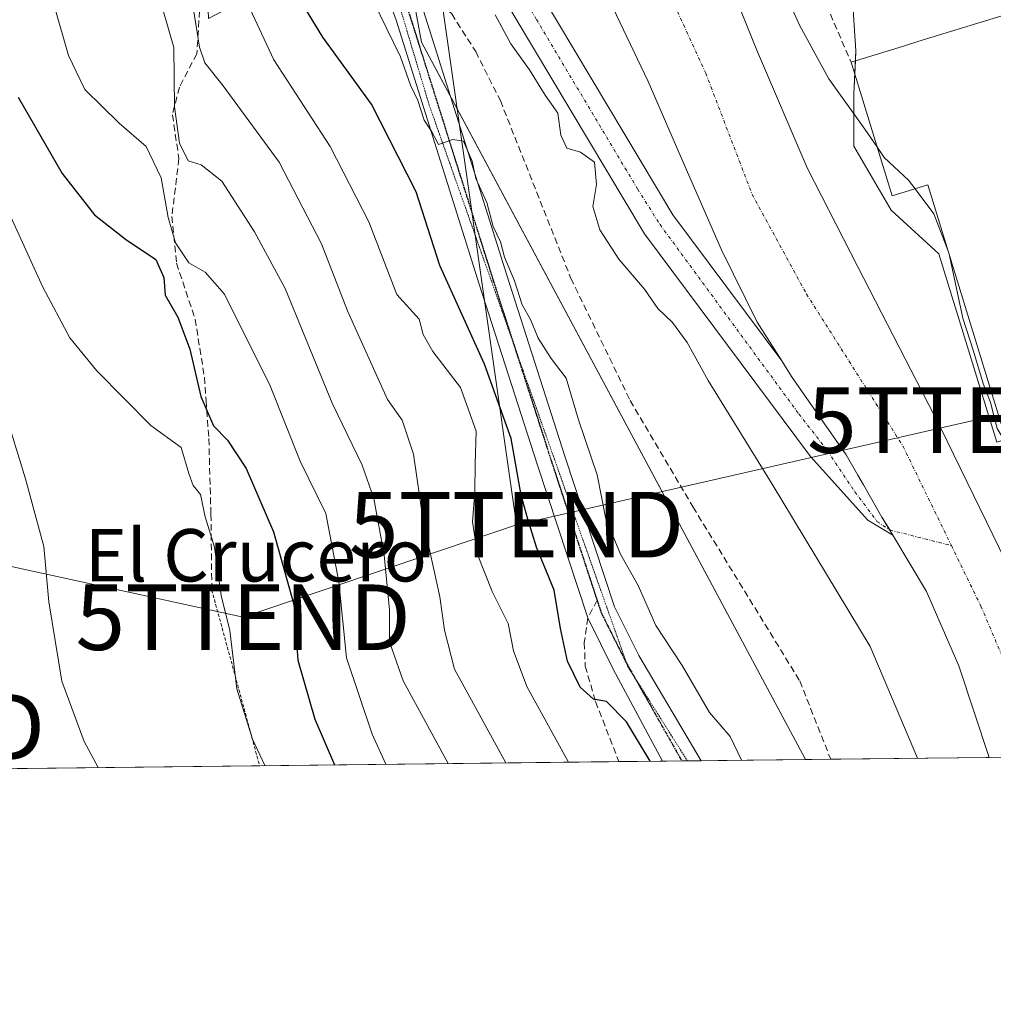
# Model space of a CAD drawing. Units: metres. Extents: x 576787 to 580240, y 4724231 to 4726583.
# Drawn here: x 580003 to 580151, y 4724231 to 4724382 of the extents above; entities that cross this region are included whole.
import ezdxf
from ezdxf.enums import TextEntityAlignment as Align

# ---------------------------------------------------------------- set-up
doc = ezdxf.new("R2010")
doc.units = ezdxf.units.M
doc.header["$MEASUREMENT"] = 0
for name, pattern in [('TRAZO_Y_PUNTO', [1, 0.5, -0.25, 0, -0.25]), ('TRAZOS', [0.75, 0.5, -0.25]), ('TRAZOS2', [0.375, 0.25, -0.125]), ('TRAZOSX2', [1.5, 1, -0.5])]:
    doc.linetypes.add(name, pattern=pattern)
doc.layers.get('0').update_dxf_attribs({"lineweight": 5})
for name, color, linetype, lineweight in [('Alambrada', 19, 'TRAZOS', 0), ('Carretera de calzada única', 19, 'Continuous', 13), ('Carretera de calzada única Cxs', 19, 'Continuous', 13), ('Carretera de calzada única eje', 19, 'TRAZO_Y_PUNTO', 0), ('Comarca CxS', 133, 'Continuous', 0), ('Comunidad Autónoma CxS', 142, 'Continuous', 0), ('Corriente artificial Cxs', 5, 'Continuous', 13), ('Corriente artificial eje', 142, 'TRAZO_Y_PUNTO', 0), ('Corriente artificial superficial', 5, 'Continuous', 13), ('Corriente natural Cxs', 5, 'Continuous', 13), ('Corriente natural eje', 5, 'TRAZO_Y_PUNTO', 0), ('Corriente natural superficial', 5, 'Continuous', 13), ('Curva de nivel maestra', 36, 'Continuous', 30), ('Curva de nivel normal', 36, 'Continuous', 0), ('Edificación industrial', 135, 'Continuous', 13), ('Edificación industrial Cxs', 135, 'Continuous', 13), ('Matorral', 135, 'Continuous', 0), ('Matorral CxS', 135, 'Continuous', 0), ('Municipio CxS', 142, 'Continuous', 0), ('Núcleo urbano', 19, 'Continuous', 0), ('Núcleo urbano CxS', 19, 'Continuous', 0), ('Obra de contención lineal', 1, 'TRAZOSX2', 13), ('Pastizal CxS', 92, 'Continuous', 0), ('Provincia CxS', 1, 'Continuous', 0), ('Ruta', 19, 'TRAZOS2', 30), ('Senda', 19, 'TRAZOSX2', 0), ('Suelo desnudo', 252, 'Continuous', 0), ('Suelo desnudo CxS', 43, 'Continuous', 0), ('Tendido', 6, 'Continuous', 0), ('Texto cartográfico', 19, 'Continuous', 0), ('Torre de tendido puntual', 7, 'Continuous', 0), ('Vía pecuaria eje', 92, 'TRAZOS2', 0)]:
    doc.layers.add(name, color=color, linetype=linetype, lineweight=lineweight)
doc.styles.add('Arial', font='txt', dxfattribs={"height": 0.2})

# ---------------------------------------------------------------- blocks, each defined once
blk = doc.blocks.new('*U165')
at = {"layer": 'Suelo desnudo CxS', "color": 43, "linetype": 'Continuous', "lineweight": 0}
blk.add_polyline3d([(580103.59, 4724405.62, 412.53), (580115.33, 4724376.68, 412.02), (580122.89, 4724358.95, 411.97), (580130.65, 4724343.86, 412.11), (580143.28, 4724319.31, 412.4), (580155.28, 4724294.69, 412.44), (580162.51, 4724277.69, 411.9), (580166.66, 4724269.13, 411.9), (580150.69, 4724268.95, 411.54), (580146.06, 4724282.92, 411.39), (580141.15, 4724294.3, 411.78), (580135.99, 4724302.88, 411.62), (580134.33, 4724305.63, 411.65), (580131.5, 4724310.57, 411.73), (580130.65, 4724312.05, 411.58), (580128.88, 4724315.14, 411.53), (580120.52, 4724327.11, 411.8), (580119.03, 4724329.49, 411.86), (580115.29, 4724335.42, 412.04), (580109.82, 4724346.46, 412.05), (580104.26, 4724359.11, 412.05), (580098.61, 4724372.14, 411.99), (580093.22, 4724383.42, 412.12)], dxfattribs=at)
blk = doc.blocks.new('*U166')
at = {"layer": 'Matorral CxS', "color": 135, "linetype": 'Continuous', "lineweight": 0}
blk.add_polyline3d([(580093.22, 4724383.42, 412.12), (580098.61, 4724372.14, 411.99), (580104.26, 4724359.11, 412.05), (580109.82, 4724346.46, 412.05), (580115.29, 4724335.42, 412.04), (580119.03, 4724329.49, 411.86), (580102.39, 4724351.79, 413.22), (580079.95, 4724389.37, 413.33)], dxfattribs=at)
blk.add_polyline3d([(580150.69, 4724268.95, 411.54), (580122.65, 4724268.63, 417.23), (580064, 4724378.13, 419.61), (580060.39, 4724397.69, 416.97), (580070.48, 4724396.74, 413.26), (580075.37, 4724386.88, 413.98), (580098.05, 4724348.89, 412.71), (580123.43, 4724314.87, 411.74), (580132.19, 4724305.16, 411.8), (580135.99, 4724302.88, 411.62), (580141.15, 4724294.3, 411.78), (580146.06, 4724282.92, 411.39), (580150.69, 4724268.95, 411.54)], close=True, dxfattribs=at)
blk = doc.blocks.new('5TTEND')
blk.add_text('5TTEND', height=10).set_placement((0, 0), align=Align.MIDDLE_CENTER)

msp = doc.modelspace()

# ---------------------------------------------------------------- linework, layer by layer
at = {"layer": 'Alambrada', "color": 19, "linetype": 'TRAZOS', "lineweight": 0}
msp.add_polyline3d([(580031.98, 4724294.5, 456.02), (580039.28, 4724267.69, 457.28)], dxfattribs=at)
at = {"layer": 'Carretera de calzada única', "color": 19, "linetype": 'Continuous', "lineweight": 13}
for points in [[(580009.05, 4724512.76, 417.42), (580009.94, 4724501.3, 418.12), (580011.32, 4724497.9, 418.42), (580012.25, 4724494.99, 418.57), (580015.3, 4724490.43, 418.86), (580021.62, 4724482.41, 418.91), (580025.9, 4724477.14, 418.32), (580030.67, 4724472.09, 418.02), (580036.32, 4724463.84, 419.16), (580041.24, 4724454.66, 419.28), (580044.17, 4724445.07, 418.08), (580053.36, 4724413.06, 419.02), (580064.3, 4724382.92, 419.37), (580077.02, 4724342.56, 419.8), (580085.9, 4724314.95, 421.52), (580093.47, 4724291.93, 422.3), (580097.18, 4724284.51, 422.82), (580106.7, 4724268.45, 423.72)], [(580100.82, 4724268.38, 424.22), (580093.3, 4724282.44, 423.64), (580089.39, 4724290.25, 423.02), (580081.72, 4724313.59, 421.89), (580072.82, 4724341.22, 420.91), (580060.14, 4724381.51, 419.81), (580049.17, 4724411.7, 419.78), (580039.95, 4724443.82, 419.78), (580037.16, 4724452.96, 419.45), (580032.56, 4724461.56, 419.67), (580026.8, 4724469.95, 419.19), (580021.78, 4724476.09, 419.2)], [(580106.7, 4724268.45, 423.72), (580100.82, 4724268.38, 424.22)]]:
    msp.add_polyline3d(points, dxfattribs=at)
at = {"layer": 'Carretera de calzada única Cxs', "color": 19, "linetype": 'Continuous', "lineweight": 13}
msp.add_polyline3d([(580064.3, 4724382.92, 419.37), (580077.02, 4724342.56, 419.8), (580085.9, 4724314.95, 421.52), (580093.47, 4724291.93, 422.3), (580097.18, 4724284.51, 422.82), (580106.7, 4724268.45, 423.72), (580100.82, 4724268.38, 424.22), (580093.3, 4724282.44, 423.64), (580089.39, 4724290.25, 423.02), (580081.72, 4724313.59, 421.89), (580072.82, 4724341.22, 420.91), (580060.14, 4724381.51, 419.81), (580049.17, 4724411.7, 419.78)], dxfattribs=at)
at = {"layer": 'Carretera de calzada única eje', "color": 19, "linetype": 'TRAZO_Y_PUNTO', "lineweight": 0}
for points in [[(580058.54, 4724392.34, 419.54), (580062.22, 4724382.21, 419.52), (580074.92, 4724341.89, 420.43), (580083.81, 4724314.27, 421.74), (580090.82, 4724292.94, 422.91)], [(580090.82, 4724292.94, 422.91), (580091.43, 4724291.09, 422.97), (580095.24, 4724283.47, 423.43), (580103.76, 4724268.42, 423.81)]]:
    msp.add_polyline3d(points, dxfattribs=at)
at = {"layer": 'Comarca CxS', "color": 133, "linetype": 'Continuous', "lineweight": 0}
msp.add_polyline3d([(580239.92, 4724269.96, 431.99), (576825.44, 4724231.26, 585.93), (576799.78, 4726544.61, 619.3), (580213.12, 4726583.31, 601.8), (580239.92, 4724269.96, 431.99)], close=True, dxfattribs=at)
msp.add_polyline3d([(580239.92, 4724269.96, 431.99), (576825.44, 4724231.26, 585.93), (576799.78, 4726544.61, 619.3), (580213.12, 4726583.31, 601.8), (580239.92, 4724269.96, 431.99)], close=True, dxfattribs=at)
at = {"layer": 'Comunidad Autónoma CxS', "color": 142, "linetype": 'Continuous', "lineweight": 0}
msp.add_polyline3d([(577894.93, 4724243.38, 562.02), (576825.44, 4724231.26, 585.93), (576799.78, 4726544.61, 619.3), (580213.12, 4726583.31, 601.8), (580239.92, 4724269.96, 431.99), (578446.46, 4724249.63, 541.38), (577894.93, 4724243.38, 562.02)], close=True, dxfattribs=at)
msp.add_polyline3d([(577894.93, 4724243.38, 562.02), (576825.44, 4724231.26, 585.93), (576799.78, 4726544.61, 619.3), (580213.12, 4726583.31, 601.8), (580239.92, 4724269.96, 431.99), (578446.46, 4724249.63, 541.38), (577894.93, 4724243.38, 562.02)], close=True, dxfattribs=at)
at = {"layer": 'Corriente artificial Cxs', "color": 5, "linetype": 'Continuous', "lineweight": 13}
msp.add_polyline3d([(580079.95, 4724389.37, 413.33), (580102.39, 4724351.79, 413.22), (580119.03, 4724329.49, 411.86), (580119.03, 4724329.49, 411.86), (580120.52, 4724327.11, 411.8), (580128.88, 4724315.14, 411.53), (580130.65, 4724312.05, 411.58), (580131.5, 4724310.57, 411.73), (580134.33, 4724305.63, 411.65), (580135.51, 4724303.67, 411.63), (580135.99, 4724302.88, 411.62), (580132.19, 4724305.16, 411.8), (580123.43, 4724314.87, 411.74), (580098.05, 4724348.89, 412.71), (580075.37, 4724386.88, 413.98)], dxfattribs=at)
at = {"layer": 'Corriente artificial eje', "color": 142, "linetype": 'TRAZO_Y_PUNTO', "lineweight": 0}
msp.add_polyline3d([(580051.39, 4724456.03, 412.96), (580053.97, 4724450.86, 413.22), (580059.32, 4724435.03, 413.52), (580061.86, 4724426.83, 413.15), (580063.79, 4724419.5, 413.26), (580064.85, 4724416.32, 413.28), (580070.62, 4724402.5, 413.78), (580076.4, 4724390.68, 412.99), (580081.55, 4724381.62, 412.18), (580097, 4724355.74, 412.85), (580100.43, 4724350.3, 413.1), (580121.62, 4724321.4, 411.91), (580126, 4724315.77, 411.66), (580130.19, 4724309.51, 411.83), (580133.56, 4724304.98, 411.71), (580135.51, 4724303.67, 411.63), (580144.92, 4724301.3, 411.71)], dxfattribs=at)
at = {"layer": 'Corriente artificial superficial', "color": 5, "linetype": 'Continuous', "lineweight": 13}
for points in [[(580053.97, 4724464.19, 413.44), (580063.38, 4724430.64, 413.66), (580064.67, 4724426.67, 413.63), (580066.36, 4724419.8, 413.36), (580068.04, 4724415.11, 413.42), (580073.09, 4724403.21, 414.07), (580079.95, 4724389.37, 413.33), (580102.39, 4724351.79, 413.22), (580119.03, 4724329.49, 411.86)], [(580135.99, 4724302.88, 411.62), (580132.19, 4724305.16, 411.8), (580123.43, 4724314.87, 411.74), (580098.05, 4724348.89, 412.71), (580075.37, 4724386.88, 413.98), (580068.35, 4724401.03, 413.81), (580063.19, 4724413.22, 413.55), (580061.36, 4724418.29, 413.22), (580059.65, 4724425.24, 413.57), (580056.9, 4724433.74, 413.23), (580048.12, 4724454.93, 413.92)], [(580119.03, 4724329.49, 411.86), (580120.52, 4724327.11, 411.8), (580128.88, 4724315.14, 411.53), (580130.65, 4724312.05, 411.58), (580131.5, 4724310.57, 411.73), (580134.33, 4724305.63, 411.65), (580135.51, 4724303.67, 411.63), (580135.99, 4724302.88, 411.62)]]:
    msp.add_polyline3d(points, dxfattribs=at)
at = {"layer": 'Corriente natural Cxs', "color": 5, "linetype": 'Continuous', "lineweight": 13}
for points in [[(580103.59, 4724405.62, 412.53), (580115.33, 4724376.68, 412.02), (580122.89, 4724358.95, 411.97), (580130.65, 4724343.86, 412.11), (580143.28, 4724319.31, 412.4), (580155.28, 4724294.69, 412.44)], [(580166.66, 4724269.13, 411.9), (580150.69, 4724268.95, 411.54), (580146.06, 4724282.92, 411.39), (580141.15, 4724294.3, 411.78), (580135.99, 4724302.88, 411.62), (580135.99, 4724302.88, 411.62), (580135.51, 4724303.67, 411.63), (580134.33, 4724305.63, 411.65), (580131.5, 4724310.57, 411.73), (580130.65, 4724312.05, 411.58), (580128.88, 4724315.14, 411.53), (580120.52, 4724327.11, 411.8), (580119.03, 4724329.49, 411.86), (580115.29, 4724335.42, 412.04), (580109.82, 4724346.46, 412.05), (580104.26, 4724359.11, 412.05), (580098.61, 4724372.14, 411.99), (580093.22, 4724383.42, 412.12)]]:
    msp.add_polyline3d(points, dxfattribs=at)
at = {"layer": 'Corriente natural eje', "color": 5, "linetype": 'TRAZO_Y_PUNTO', "lineweight": 0}
for points in [[(580031.49, 4724541.57, 415.15), (580032.7, 4724538.39, 415.07), (580042.44, 4724520.41, 413.03), (580045.88, 4724512.21, 412.4), (580050.24, 4724502.42, 412.39), (580057.52, 4724487.08, 412.4), (580065.44, 4724475.2, 412.31), (580073.74, 4724455.09, 412.29), (580074.31, 4724449.36, 412.29), (580079.48, 4724433.51, 412.28), (580089.83, 4724413.63, 412.28), (580094.36, 4724401.81, 412.2), (580107.41, 4724373.41, 411.85), (580114.49, 4724354.93, 411.68), (580122.8, 4724339.69, 411.54), (580137.55, 4724316.44, 411.45), (580144.92, 4724301.3, 411.71)], [(580144.92, 4724301.3, 411.71), (580149.44, 4724292.03, 411.78), (580156.67, 4724275.03, 411.37), (580158.45, 4724269.04, 411.4), (580158.45, 4724269.04, 411.4)]]:
    msp.add_polyline3d(points, dxfattribs=at)
at = {"layer": 'Corriente natural superficial', "color": 5, "linetype": 'Continuous', "lineweight": 13}
for points in [[(580119.03, 4724329.49, 411.86), (580115.29, 4724335.42, 412.04), (580109.82, 4724346.46, 412.05), (580104.26, 4724359.11, 412.05), (580098.61, 4724372.14, 411.99), (580093.22, 4724383.42, 412.12), (580088.53, 4724393.46, 412.62), (580083.65, 4724403.31, 412.8), (580080.09, 4724414.52, 412.54), (580076.2, 4724425.29, 412.42), (580071.9, 4724434.77, 412.4), (580067.71, 4724443.63, 412.63), (580064.04, 4724450.15, 413.12), (580061.73, 4724456.03, 412.86), (580060.46, 4724462.27, 412.84), (580059.02, 4724469.89, 412.66), (580057.19, 4724475.21, 412.55)], [(580103.59, 4724405.62, 412.53), (580115.33, 4724376.68, 412.02), (580122.89, 4724358.95, 411.97), (580130.65, 4724343.86, 412.11), (580143.28, 4724319.31, 412.4), (580155.28, 4724294.69, 412.44), (580162.51, 4724277.69, 411.9), (580166.66, 4724269.13, 411.9)], [(580119.03, 4724329.49, 411.86), (580120.52, 4724327.11, 411.8), (580128.88, 4724315.14, 411.53), (580130.65, 4724312.05, 411.58), (580131.5, 4724310.57, 411.73), (580134.33, 4724305.63, 411.65), (580135.51, 4724303.67, 411.63), (580135.99, 4724302.88, 411.62)], [(580150.69, 4724268.95, 411.54), (580146.06, 4724282.92, 411.39), (580141.15, 4724294.3, 411.78), (580135.99, 4724302.88, 411.62)], [(580166.66, 4724269.13, 411.9), (580150.69, 4724268.95, 411.54)]]:
    msp.add_polyline3d(points, dxfattribs=at)
at = {"layer": 'Curva de nivel maestra', "color": 36, "linetype": 'Continuous', "lineweight": 30}
for points in [[(580098.91, 4724268.36, 425), (580095.29, 4724274.39, 425), (580092.28, 4724277.48, 425), (580090.25, 4724277.85, 425), (580088.23, 4724279.67, 425), (580086.31, 4724283.64, 425), (580085.22, 4724288.61, 425), (580084.25, 4724294.5, 425), (580081.58, 4724301.07, 425), (580080.24, 4724305.31, 425), (580079.22, 4724308.97, 425), (580077.72, 4724317.64, 425), (580073.62, 4724328.97, 425), (580066.83, 4724344.04, 425), (580063.18, 4724355.28, 425), (580056.37, 4724368.69, 425), (580048.92, 4724378.92, 425), (580044.75, 4724385.79, 425)], [(580002.39, 4724369.74, 450), (580009.12, 4724358.07, 450), (580014.09, 4724351.79, 450), (580018.8, 4724348.05, 450), (580023.42, 4724344.98, 450), (580024.68, 4724342.24, 450), (580024.88, 4724339.51, 450), (580026.79, 4724336.14, 450), (580028.63, 4724331.28, 450), (580030.32, 4724324.06, 450), (580032.26, 4724319.56, 450), (580034.36, 4724317.4, 450), (580037.23, 4724313.07, 450), (580041.41, 4724303.41, 450), (580044.51, 4724292.31, 450), (580045.1, 4724283.82, 450), (580047.72, 4724274.77, 450), (580050.71, 4724267.82, 450)]]:
    msp.add_polyline3d(points, dxfattribs=at)
at = {"layer": 'Curva de nivel normal', "color": 36, "linetype": 'Continuous', "lineweight": 0}
for points in [[(580068.06, 4724268.01, 440), (580061.2, 4724280.62, 440), (580059.14, 4724286.62, 440), (580059.12, 4724291.47, 440), (580058.29, 4724299.82, 440), (580056.74, 4724308.5, 440), (580054.92, 4724313.57, 440), (580050.34, 4724323.04, 440), (580043.21, 4724340.54, 440), (580038.49, 4724349.18, 440), (580033.53, 4724356.9, 440), (580030.37, 4724359.4, 440), (580028.38, 4724360.04, 440), (580027.03, 4724362.72, 440), (580026.31, 4724368.28, 440), (580026.18, 4724377.31, 440), (580024, 4724384.94, 440), (580019.92, 4724389.16, 440), (580014.89, 4724395.05, 440), (580009.03, 4724404.72, 440), (580004.14, 4724413.99, 440), (579996.36, 4724424.72, 440), (579984.92, 4724445.57, 440), (579984.33, 4724448.24, 440)], [(580018.11, 4724422.23, 435), (580021.77, 4724418.8, 435), (580025, 4724413.69, 435), (580026.32, 4724411.01, 435), (580026.7, 4724406.52, 435), (580027.49, 4724403.34, 435), (580027.88, 4724399.15, 435), (580027.97, 4724390.85, 435), (580030.11, 4724377.4, 435), (580030.94, 4724374.99, 435), (580033.72, 4724371.46, 435), (580042.28, 4724359.81, 435), (580048.76, 4724347.34, 435), (580052.72, 4724337.13, 435), (580058.82, 4724323.57, 435), (580061.05, 4724320.43, 435), (580062.79, 4724315.26, 435), (580064.24, 4724305.09, 435), (580066.83, 4724293.48, 435), (580067.51, 4724288.36, 435), (580069.06, 4724282.44, 435), (580076.9, 4724268.11, 435)], [(580000.5, 4724396.8, 445), (580008, 4724383.37, 445), (580010.09, 4724376.12, 445), (580012.6, 4724370.9, 445), (580017.85, 4724365.76, 445), (580021.96, 4724362.23, 445), (580024.23, 4724357.43, 445), (580025.32, 4724351.36, 445), (580026.46, 4724347.51, 445), (580028.49, 4724344.44, 445), (580030.98, 4724343.01, 445), (580033.94, 4724339.68, 445), (580040.87, 4724325.66, 445), (580045.48, 4724314.19, 445), (580049.4, 4724306.19, 445), (580051.4, 4724295.78, 445), (580052.53, 4724284.16, 445), (580056.47, 4724272.52, 445), (580058.58, 4724267.9, 445)], [(580133.62, 4724362.04, 415), (580131.69, 4724364.86, 415), (580126.19, 4724372.57, 415), (580121.72, 4724380.76, 415), (580116.6, 4724392.31, 415)], [(580086.45, 4724268.22, 430), (580080.11, 4724279.8, 430), (580078.08, 4724285.22, 430), (580077.24, 4724289.38, 430), (580074.82, 4724294.28, 430), (580072.55, 4724299.93, 430), (580071.81, 4724304.92, 430), (580072.16, 4724309.52, 430), (580072.18, 4724313.76, 430), (580072.37, 4724318.77, 430), (580069.96, 4724325.42, 430), (580065.74, 4724330.94, 430), (580064.28, 4724333.53, 430), (580063.66, 4724335.84, 430), (580060.26, 4724339.63, 430), (580055.98, 4724350.73, 430), (580050.07, 4724362.22, 430), (580041.43, 4724375.46, 430), (580036.35, 4724386.4, 430)], [(580112.9, 4724268.52, 420), (580111.12, 4724272.17, 420), (580108, 4724275.8, 420), (580103.83, 4724283, 420), (580099.77, 4724289.07, 420), (580097.11, 4724295.18, 420), (580094.42, 4724299.98, 420), (580092.17, 4724305.36, 420), (580090.84, 4724312.11, 420), (580087.96, 4724320.47, 420), (580086.08, 4724326.85, 420), (580083.79, 4724329.87, 420), (580081.82, 4724332.95, 420), (580080.63, 4724335.82, 420), (580079.4, 4724338.06, 420), (580078.22, 4724341.73, 420), (580076.68, 4724345.33, 420), (580076.05, 4724347.65, 420), (580074.95, 4724349.98, 420), (580073.99, 4724353.67, 420), (580072.32, 4724357.31, 420), (580071.76, 4724359.98, 420), (580070.44, 4724363.04, 420), (580068.81, 4724363.31, 420), (580066.62, 4724362.5, 420), (580065.52, 4724364.55, 420), (580064.42, 4724366.25, 420), (580063.44, 4724369.25, 420), (580062.35, 4724371.6, 420), (580060.79, 4724375.91, 420), (580056.64, 4724384.44, 420)], [(580075.28, 4724382.3, 415), (580077.63, 4724377.87, 415), (580080.51, 4724373.92, 415), (580082.9, 4724370.04, 415), (580084.85, 4724367.3, 415), (580085.29, 4724363.96, 415), (580086.18, 4724361.96, 415), (580088.3, 4724361.37, 415), (580090.44, 4724359.81, 415), (580090.71, 4724356.42, 415), (580090.16, 4724353.08, 415), (580091.24, 4724349.47, 415), (580094.12, 4724345.04, 415), (580098.04, 4724340.42, 415), (580100.12, 4724337.5, 415), (580102.32, 4724335.36, 415), (580104.59, 4724332.31, 415), (580107.78, 4724326.51, 415), (580117.58, 4724310.69, 415), (580132.5, 4724285.86, 415), (580139.73, 4724268.82, 415)], [(580139.4, 4724355.76, 415), (580138.39, 4724357.09, 415), (580134.65, 4724360.54, 415), (580133.62, 4724362.04, 415)], [(580144.38, 4724346.41, 415), (580142.27, 4724351.96, 415), (580139.4, 4724355.76, 415)], [(580040.09, 4724267.7, 455), (580038.19, 4724271.74, 455), (580035.81, 4724279.41, 455), (580034.76, 4724288.34, 455), (580033.41, 4724293.68, 455), (580032.4, 4724301.04, 455), (580030.98, 4724305.7, 455), (580030.24, 4724309.1, 455), (580029.15, 4724310.47, 455), (580028.49, 4724312.27, 455), (580027.29, 4724316.25, 455), (580022.66, 4724319.61, 455), (580014.42, 4724327.97, 455), (580010.31, 4724333.03, 455), (580006.19, 4724340.72, 455), (580001.24, 4724351.6, 455)], [(580144.57, 4724345.79, 415), (580144.51, 4724346.06, 415), (580144.38, 4724346.41, 415)], [(580176.87, 4724269.25, 415), (580176.02, 4724271.12, 415), (580174.98, 4724276.49, 415), (580172.88, 4724279.85, 415), (580171.02, 4724283.61, 415), (580169.84, 4724287.14, 415), (580167.58, 4724290.31, 415), (580164.45, 4724296.46, 415), (580164.34, 4724301.19, 415), (580163.64, 4724303.61, 415), (580159.95, 4724306.34, 415), (580155.86, 4724311.92, 415), (580154, 4724315.72, 415), (580151.92, 4724319.18, 415), (580150.92, 4724323.12, 415), (580149.77, 4724326.02, 415), (580148.3, 4724330.99, 415), (580146.66, 4724336.01, 415), (580144.57, 4724345.79, 415)], [(580001.18, 4724319.1, 460), (580003.52, 4724311.46, 460), (580006.31, 4724301.17, 460), (580007.12, 4724292.69, 460), (580009.08, 4724280.59, 460), (580012.51, 4724271.36, 460), (580014.65, 4724267.41, 460)]]:
    msp.add_polyline3d(points, dxfattribs=at)
at = {"layer": 'Edificación industrial', "color": 135, "linetype": 'Continuous', "lineweight": 13}
for points in [[(580129.6, 4724375.1, 432.87), (580136.94, 4724377.34, 421.38), (580140.62, 4724378.49, 417.92), (580165.65, 4724386.18, 425.79)], [(580152.53, 4724319.9, 425.9), (580141.32, 4724356.35, 429.64), (580135.89, 4724354.68, 440.3), (580129.6, 4724375.1, 432.87)]]:
    msp.add_polyline3d(points, dxfattribs=at)
at = {"layer": 'Edificación industrial Cxs', "color": 135, "linetype": 'Continuous', "lineweight": 13}
msp.add_polyline3d([(580165.65, 4724386.18, 425.79), (580179.96, 4724339.61, 424.41), (580160.14, 4724333.52, 424.58), (580162.89, 4724324.59, 423.81), (580163.3, 4724323.21, 422.71), (580152.53, 4724319.9, 425.9), (580141.32, 4724356.35, 429.64), (580135.89, 4724354.68, 440.3), (580129.6, 4724375.1, 432.87), (580136.94, 4724377.34, 421.37), (580140.62, 4724378.49, 417.92), (580165.65, 4724386.18, 425.79)], close=True, dxfattribs=at)
at = {"layer": 'Matorral', "color": 135, "linetype": 'Continuous', "lineweight": 0}
for points in [[(580119.03, 4724329.49, 411.86), (580115.29, 4724335.42, 412.04), (580109.82, 4724346.46, 412.05), (580104.26, 4724359.11, 412.05), (580098.61, 4724372.14, 411.99), (580093.22, 4724383.42, 412.12), (580088.53, 4724393.46, 412.62), (580083.65, 4724403.31, 412.8), (580080.09, 4724414.52, 412.54), (580076.2, 4724425.29, 412.42), (580071.9, 4724434.77, 412.4), (580067.71, 4724443.63, 412.63), (580064.04, 4724450.15, 413.12), (580061.73, 4724456.03, 412.86), (580060.46, 4724462.27, 412.84), (580059.02, 4724469.89, 412.66), (580057.2, 4724475.21, 412.55), (580057.19, 4724475.21, 412.55), (580050.89, 4724472.13, 413.91)], [(580050.89, 4724472.13, 413.91), (580051.62, 4724470.67, 413.93), (580053.25, 4724467.41, 413.67), (580053.03, 4724466.49, 413.66), (580052.87, 4724465.79, 413.64), (580053.97, 4724464.2, 413.44), (580053.97, 4724464.2, 413.44), (580063.38, 4724430.64, 413.66), (580064.67, 4724426.67, 413.63), (580066.36, 4724419.8, 413.36), (580068.04, 4724415.11, 413.42), (580073.09, 4724403.21, 414.07), (580079.95, 4724389.37, 413.33), (580102.39, 4724351.79, 413.22), (580119.03, 4724329.49, 411.86)], [(580103.59, 4724405.62, 412.53), (580115.33, 4724376.68, 412.02), (580122.89, 4724358.95, 411.97), (580130.65, 4724343.86, 412.11), (580143.28, 4724319.31, 412.4), (580155.28, 4724294.69, 412.44), (580162.51, 4724277.69, 411.9), (580166.66, 4724269.13, 411.9)], [(580060.39, 4724397.69, 416.97), (580061.88, 4724389.58, 419.49), (580062, 4724388.95, 419.52), (580064, 4724378.13, 419.61), (580068.4, 4724369.93, 419.38), (580122.65, 4724268.63, 417.23)], [(580135.99, 4724302.88, 411.62), (580132.19, 4724305.16, 411.8), (580123.43, 4724314.87, 411.74), (580098.05, 4724348.89, 412.71), (580075.37, 4724386.88, 413.98), (580070.48, 4724396.74, 413.26)], [(580153.44, 4724317.61, 415.64), (580151.85, 4724317.07, 414.62), (580142.99, 4724345.84, 414.44), (580135.72, 4724352.48, 414.1), (580130.03, 4724362.28, 414.03), (580130.03, 4724370.19, 415.35), (580130.17, 4724373.24, 416.55), (580130.27, 4724375.31, 416.83), (580130.34, 4724376.83, 416.97), (580129.71, 4724386.31, 417.04)], [(580150.69, 4724268.95, 411.54), (580146.06, 4724282.92, 411.39), (580141.15, 4724294.3, 411.78), (580135.99, 4724302.88, 411.62)], [(580150.69, 4724268.95, 411.54), (580126.5, 4724268.68, 416.61), (580122.65, 4724268.63, 417.23)]]:
    msp.add_polyline3d(points, dxfattribs=at)
at = {"layer": 'Matorral CxS', "color": 135, "linetype": 'Continuous', "lineweight": 0}
msp.add_polyline3d([(580129.71, 4724386.31, 417.04), (580130.34, 4724376.83, 416.97), (580130.03, 4724370.19, 415.35), (580130.03, 4724362.28, 414.03), (580135.72, 4724352.48, 414.1), (580142.99, 4724345.84, 414.44), (580151.85, 4724317.07, 414.62), (580186.57, 4724328.79, 419.23), (580200.66, 4724286.43, 419.35), (580202.16, 4724282.04, 419.52), (580206.44, 4724269.58, 419.66), (580166.66, 4724269.13, 411.9), (580162.51, 4724277.69, 411.9), (580155.28, 4724294.69, 412.44), (580143.28, 4724319.31, 412.4), (580130.65, 4724343.86, 412.11), (580122.89, 4724358.95, 411.97), (580115.33, 4724376.68, 412.02), (580103.59, 4724405.62, 412.53)], dxfattribs=at)
at = {"layer": 'Municipio CxS', "color": 142, "linetype": 'Continuous', "lineweight": 0}
msp.add_polyline3d([(580216.49, 4726292.07, 651.02), (580239.92, 4724269.96, 431.99), (578446.46, 4724249.63, 541.38), (578442.21, 4724258.44, 539.17), (578430.94, 4724277.93, 538.47), (578423.62, 4724294.52, 541.19), (578417.33, 4724311.37, 547.62), (578411.02, 4724329.74, 553.15), (578404.32, 4724355.98, 554.07)], dxfattribs=at)
msp.add_polyline3d([(580216.49, 4726292.07, 651.02), (580239.92, 4724269.96, 431.99), (578446.46, 4724249.63, 541.38), (578442.21, 4724258.44, 539.17), (578430.94, 4724277.93, 538.47), (578423.62, 4724294.52, 541.19), (578417.33, 4724311.37, 547.62), (578411.02, 4724329.74, 553.15), (578404.32, 4724355.98, 554.07)], dxfattribs=at)
at = {"layer": 'Núcleo urbano', "color": 19, "linetype": 'Continuous', "lineweight": 0}
msp.add_polyline3d([(580153.44, 4724317.61, 415.64), (580151.85, 4724317.07, 414.62), (580142.99, 4724345.84, 414.44), (580135.72, 4724352.48, 414.1), (580130.03, 4724362.28, 414.03), (580130.03, 4724370.19, 415.35), (580130.17, 4724373.24, 416.55), (580130.27, 4724375.31, 416.83), (580130.34, 4724376.83, 416.97), (580129.71, 4724386.31, 417.04)], dxfattribs=at)
at = {"layer": 'Núcleo urbano CxS', "color": 19, "linetype": 'Continuous', "lineweight": 0}
msp.add_polyline3d([(580169.62, 4724393.43, 419.67), (580192.86, 4724330.92, 419.23), (580186.57, 4724328.79, 419.23), (580186.57, 4724328.79, 419.23), (580151.85, 4724317.07, 414.62), (580142.99, 4724345.84, 414.44), (580135.72, 4724352.48, 414.1), (580130.03, 4724362.28, 414.03), (580130.03, 4724370.19, 415.35), (580130.34, 4724376.83, 416.97), (580129.71, 4724386.31, 417.04)], dxfattribs=at)
at = {"layer": 'Obra de contención lineal', "color": 1, "linetype": 'TRAZOSX2', "lineweight": 13}
for points in [[(580067.21, 4724501.75, 418.51), (580081.21, 4724461.11, 414.94), (580086.46, 4724446.97, 426.94), (580098.09, 4724419.08, 418.42), (580109.27, 4724422.41, 419.05), (580129.6, 4724375.1, 432.87)], [(580026.57, 4724423.19, 435.1), (580029.69, 4724416.17, 429.5), (580030.59, 4724409.49, 433.35), (580030.5, 4724394.29, 435.93), (580030.21, 4724384.43, 439.46), (580029.7, 4724376.38, 441.17), (580027.03, 4724371.26, 443.37), (580025.96, 4724367.05, 443.43), (580026.96, 4724360.36, 445.23), (580025.89, 4724351.55, 448.92), (580026.6, 4724344.4, 449.38), (580029.44, 4724335.85, 448.8), (580030.86, 4724326.99, 451.77), (580031.1, 4724323.43, 451.99), (580031.53, 4724317.63, 454.91), (580031.85, 4724306.07, 455.58), (580031.98, 4724294.5, 456.02)]]:
    msp.add_polyline3d(points, dxfattribs=at)
at = {"layer": 'Pastizal CxS', "color": 92, "linetype": 'Continuous', "lineweight": 0}
for points in [[(579999.56, 4724469.63, 431.14), (580002.82, 4724462.32, 432.69), (580000.28, 4724440.92, 435.68), (580014.44, 4724415.16, 436.75), (580026.41, 4724423.87, 429.97), (580031.49, 4724415.52, 428.19), (580032.58, 4724403.19, 428.47), (580031.12, 4724390.85, 431.32), (580031.49, 4724381.78, 432.45), (580045.27, 4724389.04, 423.97), (580052.89, 4724393.39, 420.06), (580059.93, 4724397.73, 417.24), (580060.16, 4724397.71, 417.11), (580060.39, 4724397.69, 416.97), (580060.39, 4724397.69, 416.97), (580064, 4724378.13, 419.61), (580122.65, 4724268.63, 417.23), (579895.54, 4724266.06, 485.45)], [(580060.39, 4724397.69, 416.97), (580061.88, 4724389.58, 419.49), (580062, 4724388.95, 419.52), (580064, 4724378.13, 419.61), (580068.4, 4724369.93, 419.38), (580122.65, 4724268.63, 417.23)], [(580122.65, 4724268.63, 417.23), (580106.7, 4724268.45, 423.72), (580104.61, 4724268.43, 423.79), (580103.76, 4724268.42, 423.81), (580100.82, 4724268.38, 424.22), (580094.16, 4724268.31, 426.71), (580039.28, 4724267.69, 455.1), (579905.06, 4724266.17, 482.56), (579895.54, 4724266.06, 485.45)]]:
    msp.add_polyline3d(points, dxfattribs=at)
at = {"layer": 'Provincia CxS', "color": 1, "linetype": 'Continuous', "lineweight": 0}
msp.add_polyline3d([(577894.93, 4724243.38, 562.02), (576825.44, 4724231.26, 585.93), (576812.94, 4725358.26, 431.68), (576802.08, 4726337.06, 558.98), (576799.78, 4726544.61, 619.3), (580213.12, 4726583.31, 601.8), (580239.92, 4724269.96, 431.99), (577894.93, 4724243.38, 562.02)], close=True, dxfattribs=at)
msp.add_polyline3d([(577894.93, 4724243.38, 562.02), (576825.44, 4724231.26, 585.93), (576812.94, 4725358.26, 431.68), (576802.08, 4726337.06, 558.98), (576799.78, 4726544.61, 619.3), (580213.12, 4726583.31, 601.8), (580239.92, 4724269.96, 431.99), (577894.93, 4724243.38, 562.02)], close=True, dxfattribs=at)
at = {"layer": 'Ruta', "color": 19, "linetype": 'TRAZOS2', "lineweight": 30}
for points in [[(580058.54, 4724392.34, 419.54), (580062.22, 4724382.21, 419.52), (580074.92, 4724341.89, 420.43), (580083.81, 4724314.27, 421.74), (580090.82, 4724292.94, 422.91)], [(580090.82, 4724292.94, 422.91), (580091.43, 4724291.09, 422.97), (580095.24, 4724283.47, 423.43), (580103.76, 4724268.42, 423.81)]]:
    msp.add_polyline3d(points, dxfattribs=at)
at = {"layer": 'Senda', "color": 19, "linetype": 'TRAZOSX2', "lineweight": 0}
for points in [[(580058.54, 4724392.34, 419.54), (580068.62, 4724382.46, 418.68), (580072.28, 4724376.7, 417.51), (580076.05, 4724369.22, 417.4), (580086.82, 4724342.09, 416.62), (580095.88, 4724323.43, 416.48), (580105.47, 4724307.17, 416.54), (580121.77, 4724280.63, 416.89), (580126.5, 4724268.67, 416.61)], [(580090.82, 4724292.94, 422.91), (580089.39, 4724290.25, 423.02), (580088.87, 4724286.47, 423.44), (580089.01, 4724282.9, 424.16), (580090.59, 4724277.47, 425.3), (580094.16, 4724268.31, 426.71)]]:
    msp.add_polyline3d(points, dxfattribs=at)
at = {"layer": 'Suelo desnudo', "color": 252, "linetype": 'Continuous', "lineweight": 0}
for points in [[(580119.03, 4724329.49, 411.86), (580115.29, 4724335.42, 412.04), (580109.82, 4724346.46, 412.05), (580104.26, 4724359.11, 412.05), (580098.61, 4724372.14, 411.99), (580093.22, 4724383.42, 412.12), (580088.53, 4724393.46, 412.62), (580083.65, 4724403.31, 412.8), (580080.09, 4724414.52, 412.54), (580076.2, 4724425.29, 412.42), (580071.9, 4724434.77, 412.4), (580067.71, 4724443.63, 412.63), (580064.04, 4724450.15, 413.12), (580061.73, 4724456.03, 412.86), (580060.46, 4724462.27, 412.84), (580059.02, 4724469.89, 412.66), (580057.2, 4724475.21, 412.55), (580057.19, 4724475.21, 412.55), (580050.89, 4724472.13, 413.91)], [(580050.89, 4724472.13, 413.91), (580051.62, 4724470.67, 413.93), (580053.25, 4724467.41, 413.67), (580053.03, 4724466.49, 413.66), (580052.87, 4724465.79, 413.64), (580053.97, 4724464.2, 413.44), (580053.97, 4724464.2, 413.44), (580063.38, 4724430.64, 413.66), (580064.67, 4724426.67, 413.63), (580066.36, 4724419.8, 413.36), (580068.04, 4724415.11, 413.42), (580073.09, 4724403.21, 414.07), (580079.95, 4724389.37, 413.33), (580102.39, 4724351.79, 413.22), (580119.03, 4724329.49, 411.86)], [(580103.59, 4724405.62, 412.53), (580115.33, 4724376.68, 412.02), (580122.89, 4724358.95, 411.97), (580130.65, 4724343.86, 412.11), (580143.28, 4724319.31, 412.4), (580155.28, 4724294.69, 412.44), (580162.51, 4724277.69, 411.9), (580166.66, 4724269.13, 411.9)], [(580135.99, 4724302.88, 411.62), (580132.19, 4724305.16, 411.8), (580123.43, 4724314.87, 411.74), (580098.05, 4724348.89, 412.71), (580075.37, 4724386.88, 413.98), (580070.48, 4724396.74, 413.26)], [(580119.03, 4724329.49, 411.86), (580120.52, 4724327.11, 411.8), (580128.88, 4724315.14, 411.53), (580130.65, 4724312.05, 411.58), (580131.5, 4724310.57, 411.73), (580134.33, 4724305.63, 411.65), (580135.51, 4724303.67, 411.63), (580135.99, 4724302.88, 411.62)], [(580150.69, 4724268.95, 411.54), (580146.06, 4724282.92, 411.39), (580141.15, 4724294.3, 411.78), (580135.99, 4724302.88, 411.62)], [(580166.66, 4724269.13, 411.9), (580158.45, 4724269.04, 411.4), (580150.69, 4724268.95, 411.54)]]:
    msp.add_polyline3d(points, dxfattribs=at)
at = {"layer": 'Suelo desnudo CxS', "color": 43, "linetype": 'Continuous', "lineweight": 0}
msp.add_polyline3d([(580079.95, 4724389.37, 413.33), (580102.39, 4724351.79, 413.22), (580119.03, 4724329.49, 411.86), (580120.52, 4724327.11, 411.8), (580128.88, 4724315.14, 411.53), (580130.65, 4724312.05, 411.58), (580131.5, 4724310.57, 411.73), (580134.33, 4724305.63, 411.65), (580135.99, 4724302.88, 411.62), (580132.19, 4724305.16, 411.8), (580123.43, 4724314.87, 411.74), (580098.05, 4724348.89, 412.71), (580075.37, 4724386.88, 413.98)], dxfattribs=at)
at = {"layer": 'Tendido', "color": 6, "linetype": 'Continuous', "lineweight": 0}
for points in [[(580078.52, 4724304.48, 425.44), (580064.89, 4724400.12, 414.48)], [(580078.52, 4724304.48, 425.44), (580036.77, 4724290.35, 452.77), (579966.37, 4724305.71, 470.16), (579919.84, 4724334.88, 481.22)], [(580148.5, 4724320.43, 413.96), (580078.52, 4724304.48, 425.44)]]:
    msp.add_polyline3d(points, dxfattribs=at)
at = {"layer": 'Vía pecuaria eje', "color": 92, "linetype": 'TRAZOS2', "lineweight": 0}
msp.add_polyline3d([(580060.9, 4724382.86, 419.61), (580062.32, 4724378.1, 419.62), (580063.74, 4724373.34, 419.85), (580065.17, 4724368.59, 420.06), (580066.76, 4724364.07, 419.86), (580068.36, 4724359.56, 420.07), (580069.95, 4724355.05, 420.52), (580071.55, 4724350.54, 420.25), (580073.14, 4724346.03, 420.06), (580074.74, 4724341.52, 420.53), (580076.34, 4724337.01, 420.77), (580077.93, 4724332.5, 420.51), (580078.06, 4724332.14, 420.53), (580079.53, 4724327.98, 421.2), (580081.12, 4724323.47, 421.52), (580082.72, 4724318.96, 421.34), (580084.32, 4724314.45, 421.69), (580085.91, 4724309.94, 422.07), (580087.51, 4724305.43, 422.03), (580089.1, 4724300.92, 422.35), (580090.7, 4724296.41, 422.57), (580092.3, 4724291.89, 422.68), (580093.89, 4724287.38, 422.83), (580095.34, 4724283.3, 423.44), (580095.49, 4724282.87, 423.47), (580096.36, 4724281.5, 423.49), (580097.77, 4724279.26, 423.42), (580100.05, 4724275.65, 423.7), (580102.33, 4724272.04, 423.71), (580104.61, 4724268.43, 423.79)], dxfattribs=at)

# ---------------------------------------------------------------- block references
at = {"layer": 'Matorral CxS', "color": 135, "linetype": 'Continuous', "lineweight": 0}
msp.add_blockref('*U166', (0, 0), dxfattribs=at)
at = {"layer": 'Suelo desnudo CxS', "color": 43, "linetype": 'Continuous', "lineweight": 0}
msp.add_blockref('*U165', (0, 0), dxfattribs=at)
at = {"layer": 'Torre de tendido puntual', "linetype": 'Continuous', "lineweight": 0}
for p in [(580148.5, 4724320.43, 414), (580078.52, 4724304.48, 425.47), (580036.77, 4724290.35, 453.29), (579980.91, 4724273.6, 466.36)]:
    msp.add_blockref('5TTEND', p, dxfattribs=at)

# ---------------------------------------------------------------- texts
at = {"layer": 'Texto cartográfico', "color": 19, "linetype": 'Continuous', "lineweight": 0, "style": 'Arial'}
msp.add_text('El Crucero', height=8, dxfattribs=at).set_placement((580038.72, 4724299.81), align=Align.MIDDLE_CENTER)

doc.saveas('drawing.dxf')
